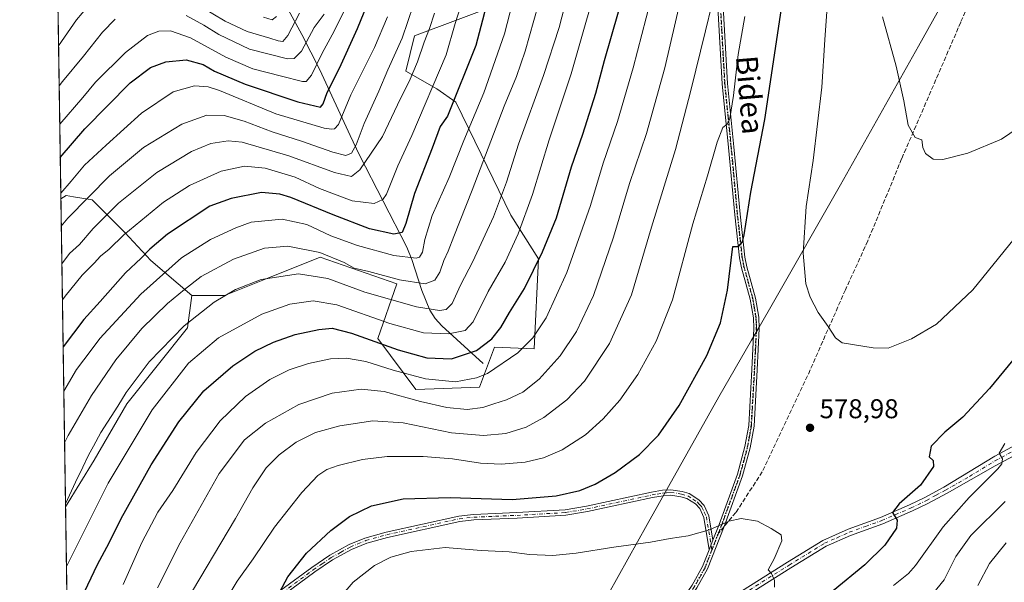
# Model space of a CAD drawing. Units: metres. Extents: x 603373 to 606798, y 4773170 to 4775536.
# Drawn here: x 603373 to 603736, y 4774342 to 4774549 of the extents above; entities that cross this region are included whole.
import ezdxf
from ezdxf.enums import TextEntityAlignment as Align

# ---------------------------------------------------------------- set-up
doc = ezdxf.new("R2010")
doc.units = ezdxf.units.M
doc.header["$MEASUREMENT"] = 0
for name, pattern in [('DGN Style 3', [2.307223458686699, 1.648016756204785, -0.6592067024819142]), ('DGN Style 4', [2.6384748266838614, 1.318413404963828, -0.6592067024819142, 0.001648016756204785, -0.6592067024819142]), ('DGN Style 5', [1.1536117293433497, 0.4944050268614355, -0.6592067024819142])]:
    doc.linetypes.add(name, pattern=pattern)
for name, color, linetype, lineweight in [('Arbolado forestal CxS', 92, 'Continuous', 0), ('Camino Cxs', 7, 'Continuous', 0), ('Camino eje', 30, 'DGN Style 4', 13), ('Cementerio Cxs', 135, 'Continuous', 0), ('Comarca CxS', 21, 'Continuous', 0), ('Comunidad Autónoma CxS', 142, 'Continuous', 0), ('Corriente natural lineal', 142, 'Continuous', 13), ('Curva de nivel maestra', 30, 'Continuous', 30), ('Curva de nivel normal', 30, 'Continuous', 0), ('Municipio', 91, 'Continuous', 13), ('Municipio CxS', 4, 'Continuous', 0), ('Pastizal CxS', 92, 'Continuous', 0), ('Pista pavimentada Cxs', 135, 'Continuous', 0), ('Pista pavimentada eje', 135, 'DGN Style 4', 0), ('Provincia CxS', 1, 'Continuous', 0), ('Punto de cota en terreno', 7, 'Continuous', 0), ('Ruta', 7, 'DGN Style 5', 30), ('Rótulo de punto de cota en terreno', 7, 'Continuous', 0), ('Senda', 7, 'DGN Style 3', 0), ('Senda no paivmentada conexión', 7, 'DGN Style 3', 0), ('Texto cartográfico', 7, 'Continuous', 0)]:
    doc.layers.add(name, color=color, linetype=linetype, lineweight=lineweight)
doc.styles.add('Style-Arial', font='txt')

# ---------------------------------------------------------------- blocks, each defined once
blk = doc.blocks.new('*U9')
at = {"layer": 'Arbolado forestal CxS', "color": 92, "linetype": 'Continuous', "lineweight": 0}
blk.add_polyline3d([(603550.6655000001, 4774555.374299999, 526.7541000000056), (603518.5438999999, 4774543.3913, 511.1172999999981), (603515.2779000001, 4774530.3203, 512.068499999994), (603526.7109000003, 4774523.784299999, 519.7838999999949), (603533.7887000004, 4774518.882099999, 524.3940000000002), (603543.1275000004, 4774499.6985, 533.0656000000017), (603553.9954000004, 4774477.257900001, 541.4581999999937), (603564.2764999997, 4774461.149499999, 548.926099999997), (603562.6429000003, 4774427.9255, 555.1089999999967), (603547.9694999997, 4774428.523700001, 550.2556000000042), (603542.5253, 4774413.8179, 555.3730999999971), (603519.0285999998, 4774412.896700001, 557.5792999999976), (603504.9596999995, 4774431.7917, 548.8233999999939), (603512.0367000002, 4774451.943299999, 535.5868999999948), (603483.7275, 4774461.7479, 535.2360999999946), (603464.4338999996, 4774454.027100001, 539.2532000000066), (603448.3387000002, 4774447.5867, 538.7857999999978), (603436.3749000002, 4774447.6525, 535.3638000000064), (603421.1722999997, 4774460.454700001, 525.1974999999948), (603411.5707, 4774470.856699999, 518.5638999999937), (603399.5689000003, 4774482.858700001, 509.5163999999932), (603392.7402999997, 4774483.996900001, 506.357600000003), (603389.9671, 4774484.459100001, 505.0601000000024), (603388.0335999997, 4774483.216200001, 504.7361999999994), (603378.2291000001, 4775128.914899999, 394.7541999999958)], dxfattribs=at)
blk = doc.blocks.new('*U24')
at = {"layer": 'Arbolado forestal CxS', "color": 92, "linetype": 'Continuous', "lineweight": 0}
blk.add_polyline3d([(603400.3682000004, 4774386.8419, 540.3352000000014), (603389.7572999997, 4774369.701500001, 539.0647000000026), (603388.0335999997, 4774483.216200001, 504.7361999999994), (603389.9671, 4774484.459100001, 505.0601000000024), (603392.7402999997, 4774483.996900001, 506.357600000003), (603399.5689000003, 4774482.858700001, 509.5163999999932), (603411.5707, 4774470.856699999, 518.5638999999937), (603421.1722999997, 4774460.454700001, 525.1974999999948), (603436.3749000002, 4774447.6525, 535.3638000000064), (603434.7742999997, 4774435.650699999, 539.4066000000021), (603412.3702999996, 4774407.645500001, 539.9633999999933)], close=True, dxfattribs=at)
blk.add_3dface([(603395.7522999998, 4774272.5241, 564.1242000000057), (603391.2781999996, 4774269.540200001, 562.7133999999933), (603391.1255999999, 4774279.5887, 562.1567000000068)], dxfattribs=at)
blk = doc.blocks.new('*U25')
at = {"layer": 'Pastizal CxS', "color": 92, "linetype": 'Continuous', "lineweight": 0}
blk.add_polyline3d([(603391.1255999999, 4774279.5887, 562.1567000000068), (603389.7572999997, 4774369.701500001, 539.0647000000026), (603400.3682000004, 4774386.8419, 540.3352000000014), (603412.3702999996, 4774407.645500001, 539.9633999999933), (603434.7742999997, 4774435.650699999, 539.4066000000021), (603436.3749000002, 4774447.6525, 535.3638000000064), (603448.3387000002, 4774447.5867, 538.7857999999978), (603464.4338999996, 4774454.027100001, 539.2532000000066), (603483.7275, 4774461.7479, 535.2360999999946), (603512.0367000002, 4774451.943299999, 535.5868999999948), (603504.9596999995, 4774431.7917, 548.8233999999939), (603519.0285999998, 4774412.896700001, 557.5792999999976), (603542.5253, 4774413.8179, 555.3730999999971), (603547.9694999997, 4774428.523700001, 550.2556000000042), (603562.6429000003, 4774427.9255, 555.1089999999967), (603564.2764999997, 4774461.149499999, 548.926099999997), (603553.9954000004, 4774477.257900001, 541.4581999999937), (603543.1275000004, 4774499.6985, 533.0656000000017), (603533.7887000004, 4774518.882099999, 524.3940000000002), (603526.7109000003, 4774523.784299999, 519.7838999999949), (603515.2779000001, 4774530.3203, 512.068499999994), (603518.5438999999, 4774543.3913, 511.1172999999981), (603550.6655000001, 4774555.374299999, 526.7541000000056)], dxfattribs=at)
blk = doc.blocks.new('5PATER')
at = {"layer": 'Cementerio Cxs', "linetype": 'Continuous', "lineweight": 0}
h = blk.add_hatch(color=51, dxfattribs=at)
edge = h.paths.add_edge_path()
edge.add_ellipse((0, 0), major_axis=(-0.1095731443231308, -0.1110710700762829), ratio=0.9994222409660322, start_angle=0, end_angle=360)

msp = doc.modelspace()

# ---------------------------------------------------------------- linework, layer by layer
at = {"layer": 'Arbolado forestal CxS', "color": 92, "linetype": 'Continuous', "lineweight": 0, "extrusion": (-0.008265450069188343, 0.5443392688327021, 0.8388244409540253), "elevation": 2594374.81430261, "flags": 128}
msp.add_lwpolyline([(-675807.6595272818, -3996532.332523716), (-675807.6595272816, -3996775.729858051)], dxfattribs=at)
at = {"layer": 'Arbolado forestal CxS', "color": 92, "linetype": 'Continuous', "lineweight": 0, "extrusion": (-0.004394293687532526, 0.2894038582990414, 0.9571970000917347), "elevation": 1379585.531872652, "flags": 128}
msp.add_lwpolyline([(-675805.6477935758, -4560560.932927418), (-675805.6477935758, -4560679.53723224)], dxfattribs=at)
at = {"layer": 'Arbolado forestal CxS', "color": 92, "linetype": 'Continuous', "lineweight": 0}
for points in [[(603436.3749000002, 4774447.6525, 535.3638000000064), (603448.3387000002, 4774447.5867, 538.7857999999978), (603464.4338999996, 4774454.027100001, 539.2532000000066), (603483.7275, 4774461.7479, 535.2360999999946), (603512.0367000002, 4774451.943299999, 535.5868999999948), (603504.9596999995, 4774431.7917, 548.8233999999939), (603519.0285999998, 4774412.896700001, 557.5792999999976), (603542.5253, 4774413.8179, 555.3730999999971), (603547.9694999997, 4774428.523700001, 550.2556000000042), (603562.6429000003, 4774427.9255, 555.1089999999967), (603564.2764999997, 4774461.149499999, 548.926099999997), (603553.9954000004, 4774477.257900001, 541.4581999999937), (603543.1275000004, 4774499.6985, 533.0656000000017), (603533.7887000004, 4774518.882099999, 524.3940000000002), (603526.7109000003, 4774523.784299999, 519.7838999999949), (603515.2779000001, 4774530.3203, 512.068499999994), (603518.5438999999, 4774543.3913, 511.1172999999981), (603550.6655000001, 4774555.374299999, 526.7541000000056)], [(603436.3749000002, 4774447.6525, 535.3638000000064), (603421.1722999997, 4774460.454700001, 525.1974999999948), (603411.5707, 4774470.856699999, 518.5638999999937), (603399.5689000003, 4774482.858700001, 509.5163999999932), (603392.7402999997, 4774483.996900001, 506.357600000003), (603389.9671, 4774484.459100001, 505.0601000000024), (603388.0335999997, 4774483.216200001, 504.7361999999994)], [(603436.3749000002, 4774447.6525, 535.3638000000064), (603421.1722999997, 4774460.454700001, 525.1974999999948), (603411.5707, 4774470.856699999, 518.5638999999937), (603399.5689000003, 4774482.858700001, 509.5163999999932), (603392.7402999997, 4774483.996900001, 506.357600000003), (603389.9671, 4774484.459100001, 505.0601000000024), (603388.0335999997, 4774483.216200001, 504.7361999999994)], [(603436.3749000002, 4774447.6525, 535.3638000000064), (603434.7742999997, 4774435.650699999, 539.4066000000021), (603412.3702999996, 4774407.645500001, 539.9633999999933), (603400.3682000004, 4774386.8419, 540.3352000000014), (603389.7572999997, 4774369.701500001, 539.0647000000026)]]:
    msp.add_polyline3d(points, dxfattribs=at)
at = {"layer": 'Camino Cxs', "color": 7, "linetype": 'Continuous', "lineweight": 0, "extrusion": (0.03603897205535977, 0.09212779474806085, 0.9950948004728254), "elevation": 462183.0097751645, "flags": 128}
msp.add_lwpolyline([(1177163.270332156, -4643224.138236523), (1177163.270332156, -4643220.221164116)], dxfattribs=at)
msp.add_lwpolyline([(1177163.270332156, -4643224.138236523), (1177163.270332156, -4643220.221164116)], dxfattribs=at)
at = {"layer": 'Camino Cxs', "color": 7, "linetype": 'Continuous', "lineweight": 0}
for points in [[(603631.0500999996, 4774578.120100001, 569.1821000000054), (603634.0000999998, 4774525.800100001, 569.2453999999998), (603636.3601000002, 4774502.360099999, 571.7918000000063), (603638.6601, 4774477.5701, 574.8527000000031), (603640.4200999998, 4774461.770099999, 575.9716999999946), (603641.1001000004, 4774458.220100001, 576.2084000000032), (603644.3201000001, 4774446.670100001, 577.0457000000024), (603645.5500999996, 4774439.5701, 577.3671000000032), (603645.7001, 4774435.4801, 577.4811000000045), (603644.9700999996, 4774420.2301, 577.9550000000017), (603643.7701000003, 4774399.440099999, 578.497000000003), (603642.3701, 4774391.450099999, 578.5602000000072), (603639.5500999996, 4774381.1601, 578.8923000000068), (603632.7021000005, 4774362.396299999, 580.1364999999934), (603626.5900999998, 4774346.8101, 581.7409999999945), (603622.6700999998, 4774339.8101, 582.8122000000003), (603610.4101, 4774321.520099999, 585.2906999999977)], [(603620.9700999996, 4774340.860099999, 582.8484000000026), (603624.7801000001, 4774347.6601, 581.7810000000027), (603627.1900000004, 4774353.8201, 581.0678000000044), (603628.6101000002, 4774357.450099999, 580.6803000000073), (603630.8400999998, 4774363.140100001, 580.0038999999961), (603637.6501000002, 4774381.7601, 578.7642999999953), (603640.4101, 4774391.880100001, 578.527700000006), (603641.7801000001, 4774399.670100001, 578.372199999998), (603642.9801000003, 4774420.340100001, 577.6883999999991), (603643.7001, 4774435.4901, 577.3056999999973), (603643.5500999996, 4774439.360099999, 577.1358000000037), (603642.3701, 4774446.2301, 576.6543999999994), (603639.1501000002, 4774457.7601, 575.9661999999954), (603638.4401000004, 4774461.460100001, 575.6242000000057), (603636.6700999998, 4774477.370100001, 573.9372000000003), (603634.3701, 4774502.170100001, 571.3972999999969), (603632.0100999996, 4774525.640100001, 568.553700000004), (603629.0601000005, 4774577.950099999, 565.886799999993)], [(603631.0500999996, 4774578.120100001, 569.1821000000054), (603634.0000999998, 4774525.800100001, 569.2453999999998), (603636.3601000002, 4774502.360099999, 571.7918000000063), (603638.6601, 4774477.5701, 574.8527000000031), (603640.4200999998, 4774461.770099999, 575.9716999999946), (603641.1001000004, 4774458.220100001, 576.2084000000032), (603644.3201000001, 4774446.670100001, 577.0457000000024), (603645.5500999996, 4774439.5701, 577.3671000000032), (603645.7001, 4774435.4801, 577.4811000000045), (603644.9700999996, 4774420.2301, 577.9550000000017), (603643.7701000003, 4774399.440099999, 578.497000000003), (603642.3701, 4774391.450099999, 578.5602000000072), (603639.5500999996, 4774381.1601, 578.8923000000068), (603632.7021000005, 4774362.396299999, 580.1364999999934), (603626.5900999998, 4774346.8101, 581.7409999999945), (603622.6700999998, 4774339.8101, 582.8122000000003)], [(603628.6101000002, 4774357.450099999, 580.6803000000073), (603630.8400999998, 4774363.140100001, 580.0038999999961), (603637.6501000002, 4774381.7601, 578.7642999999953), (603640.4101, 4774391.880100001, 578.527700000006), (603641.7801000001, 4774399.670100001, 578.372199999998), (603642.9801000003, 4774420.340100001, 577.6883999999991), (603643.7001, 4774435.4901, 577.3056999999973), (603643.5500999996, 4774439.360099999, 577.1358000000037), (603642.3701, 4774446.2301, 576.6543999999994), (603639.1501000002, 4774457.7601, 575.9661999999954), (603638.4401000004, 4774461.460100001, 575.6242000000057), (603636.6700999998, 4774477.370100001, 573.9372000000003), (603634.3701, 4774502.170100001, 571.3972999999969), (603632.0100999996, 4774525.640100001, 568.553700000004), (603629.0601000005, 4774577.950099999, 565.886799999993)], [(603469.2401000002, 4774338.9101, 575.2418999999937), (603480.5900999998, 4774347.3201, 577.1140000000014), (603487.2401000002, 4774351.8201, 578.0498999999982), (603494.3501000004, 4774355.780099999, 581.4630000000034), (603500.2301000003, 4774358.190099999, 583.1888999999937), (603508.0100999996, 4774360.380100001, 578.2896999999939), (603534.8901000004, 4774366.280099999, 577.4557000000059), (603540.2701000003, 4774366.860099999, 577.1735000000045), (603556.2600999996, 4774367.550100001, 576.476800000004), (603574.1201, 4774368.5701, 576.6042000000016), (603581.9301000005, 4774369.9001, 576.5457000000024), (603605.9401000004, 4774375.040100001, 577.0443999999989), (603609.9401000004, 4774375.780099999, 577.1738999999943), (603613.0800999999, 4774375.9801, 577.3215000000055), (603617.2401000002, 4774375.4001, 577.5883999999933), (603619.7701000003, 4774374.630100001, 577.8598000000056), (603623.4001000002, 4774372.290100001, 578.4784000000072), (603625.3800999997, 4774370.1601, 578.9505000000064), (603627.1300999997, 4774366.350099999, 579.4496000000072), (603628.6101000002, 4774357.450099999, 580.6803000000073), (603627.1900000004, 4774353.8201, 581.0678000000044), (603625.2100999998, 4774365.7601, 579.4974999999977), (603623.7001, 4774369.030099999, 578.9566999999952), (603622.1001000004, 4774370.7401, 578.5651000000071), (603618.9200999998, 4774372.800100001, 577.9331999999995), (603616.8101000005, 4774373.440099999, 577.7192000000068), (603613.0000999998, 4774373.970100001, 577.5341999999946), (603610.1801000005, 4774373.800100001, 577.3920999999973), (603606.3300999999, 4774373.0801, 577.2370999999986), (603582.3101000005, 4774367.940099999, 576.8941000000051), (603574.3400999998, 4774366.5801, 577.1285000000062), (603556.3601000002, 4774365.550100001, 576.9369000000006), (603540.4200999998, 4774364.870100001, 577.679999999993), (603535.2100999998, 4774364.300100001, 577.8521999999939), (603508.4901000002, 4774358.440099999, 578.4627000000038), (603500.8800999997, 4774356.300100001, 583.6171999999933), (603495.2100999998, 4774353.970100001, 582.3408999999956), (603488.2901, 4774350.110099999, 578.1082000000024), (603481.7401000002, 4774345.690099999, 577.3763999999937), (603470.4600999998, 4774337.3301, 575.8050999999978)], [(603469.2401000002, 4774338.9101, 575.2418999999937), (603480.5900999998, 4774347.3201, 577.1140000000014), (603487.2401000002, 4774351.8201, 578.0498999999982), (603494.3501000004, 4774355.780099999, 581.4630000000034), (603500.2301000003, 4774358.190099999, 583.1888999999937), (603508.0100999996, 4774360.380100001, 578.2896999999939), (603534.8901000004, 4774366.280099999, 577.4557000000059), (603540.2701000003, 4774366.860099999, 577.1735000000045), (603556.2600999996, 4774367.550100001, 576.476800000004), (603574.1201, 4774368.5701, 576.6042000000016), (603581.9301000005, 4774369.9001, 576.5457000000024), (603605.9401000004, 4774375.040100001, 577.0443999999989), (603609.9401000004, 4774375.780099999, 577.1738999999943), (603613.0800999999, 4774375.9801, 577.3215000000055), (603617.2401000002, 4774375.4001, 577.5883999999933), (603619.7701000003, 4774374.630100001, 577.8598000000056), (603623.4001000002, 4774372.290100001, 578.4784000000072), (603625.3800999997, 4774370.1601, 578.9505000000064), (603627.1300999997, 4774366.350099999, 579.4496000000072), (603628.6101000002, 4774357.450099999, 580.6803000000073)], [(603627.1901000004, 4774353.8201, 581.0678000000044), (603625.2100999998, 4774365.7601, 579.4974999999977), (603623.7001, 4774369.030099999, 578.9566999999952), (603622.1001000004, 4774370.7401, 578.5651000000071), (603618.9200999998, 4774372.800100001, 577.9331999999995), (603616.8101000005, 4774373.440099999, 577.7192000000068), (603613.0000999998, 4774373.970100001, 577.5341999999946), (603610.1801000005, 4774373.800100001, 577.3920999999973), (603606.3300999999, 4774373.0801, 577.2370999999986), (603582.3101000005, 4774367.940099999, 576.8941000000051), (603574.3400999998, 4774366.5801, 577.1285000000062), (603556.3601000002, 4774365.550100001, 576.9369000000006), (603540.4200999998, 4774364.870100001, 577.679999999993), (603535.2100999998, 4774364.300100001, 577.8521999999939), (603508.4901000002, 4774358.440099999, 578.4627000000038), (603500.8800999997, 4774356.300100001, 583.6171999999933), (603495.2100999998, 4774353.970100001, 582.3408999999956), (603488.2901, 4774350.110099999, 578.1082000000024), (603481.7401000002, 4774345.690099999, 577.3763999999937), (603470.4600999998, 4774337.3301, 575.8050999999978)], [(603605.7503000004, 4774318.659800001, 585.9706000000006), (603620.9700999996, 4774340.860099999, 582.8484000000026), (603624.7801000001, 4774347.6601, 581.7810000000027), (603627.1901000004, 4774353.8201, 581.0678000000044)]]:
    msp.add_polyline3d(points, dxfattribs=at)
at = {"layer": 'Camino eje', "color": 30, "linetype": 'DGN Style 4', "lineweight": 13, "extrusion": (0.03717274830678229, 0.0949212007651783, 0.9947905068046325), "elevation": 476203.9236265591, "flags": 128}
msp.add_lwpolyline([(1178911.592608462, -4641359.496853679), (1178911.592608462, -4641366.224313255)], dxfattribs=at)
at = {"layer": 'Camino eje', "color": 30, "linetype": 'DGN Style 4', "lineweight": 13}
for points in [[(603630.6601, 4774359.940099999, 580.3579999999929), (603631.7751000002, 4774362.7851, 580.0706000000064), (603638.6001000004, 4774381.460100001, 578.8271999999997), (603639.9801000003, 4774386.520099999, 578.6898999999976), (603641.3901000004, 4774391.665100001, 578.5439999999944), (603642.0751, 4774395.5601, 578.4594999999972), (603642.7751000002, 4774399.5551, 578.4072000000015), (603643.3750999998, 4774409.950099999, 578.2097000000067), (603643.9751000004, 4774420.2851, 577.8218999999954), (603644.3350999998, 4774427.860099999, 577.6230000000069), (603644.7001, 4774435.485099999, 577.3934000000008), (603644.6250999998, 4774437.420100001, 577.3003999999928), (603644.5500999996, 4774439.465100001, 577.2505999999995), (603643.9351000005, 4774443.015100001, 577.0861000000004), (603643.3450999996, 4774446.450099999, 576.8392000000022), (603641.7351000002, 4774452.225099999, 576.3249000000069), (603640.1250999998, 4774457.9901, 576.0843000000023), (603639.4301000005, 4774461.6151, 575.7958999999975), (603637.6651, 4774477.470100001, 574.1517000000022), (603635.3651000002, 4774502.265100001, 571.5933999999979), (603633.0050999997, 4774525.720100001, 568.8430999999982), (603630.0551000005, 4774578.0351, 567.5325000000012)], [(603469.8501000004, 4774338.120100001, 575.5316000000021), (603481.1651, 4774346.505100001, 577.2410999999993), (603484.4401000004, 4774348.715100001, 577.7727000000014), (603487.7651000004, 4774350.965100001, 578.0434999999999), (603491.2251000004, 4774352.895099999, 579.0574000000051), (603494.7801000001, 4774354.8751, 581.8803000000044), (603497.6151000002, 4774356.040100001, 584.4983000000066), (603500.5551000005, 4774357.245100001, 583.7651000000042), (603508.2500999998, 4774359.4101, 578.3742000000057), (603521.6101000002, 4774362.340100001, 578.324299999993), (603535.0500999996, 4774365.290100001, 577.6526000000014), (603537.7401000002, 4774365.5801, 577.5366000000067), (603540.3450999996, 4774365.8651, 577.4259000000021), (603548.3400999998, 4774366.210100001, 576.9940999999963), (603556.3101000005, 4774366.550100001, 576.709400000007), (603574.2301000003, 4774367.575099999, 576.8830000000017), (603582.1201, 4774368.920100001, 576.7228000000032), (603606.1350999996, 4774374.0601, 577.1399999999994), (603608.0601000005, 4774374.420100001, 577.2026000000042), (603610.0601000005, 4774374.790100001, 577.282600000006), (603611.4700999996, 4774374.8751, 577.354800000001), (603613.0401, 4774374.975099999, 577.4275000000052), (603617.0251000002, 4774374.420100001, 577.6521000000066), (603619.3450999996, 4774373.715100001, 577.8991999999998), (603621.1601, 4774372.545100001, 578.1863000000012), (603622.7500999998, 4774371.515100001, 578.5139000000054), (603623.5500999996, 4774370.6601, 578.7222000000038), (603624.5401, 4774369.595100001, 578.9444999999978), (603625.4151, 4774367.690099999, 579.2054999999964), (603626.1700999998, 4774366.0551, 579.4707000000053), (603628.2197000004, 4774353.708500001, 581.0437999999995)], [(603628.2197000004, 4774353.708500001, 581.0437999999995), (603625.6851000005, 4774347.235099999, 581.7599999999948), (603621.8201000001, 4774340.335100001, 582.8301000000065), (603620.2874999996, 4774338.048699999, 583.2213000000047), (603616.4824999999, 4774332.4989, 584.0344000000041), (603611.8850999996, 4774325.640100001, 584.9793999999965), (603606.3509000001, 4774317.5679, 585.8895000000048)]]:
    msp.add_polyline3d(points, dxfattribs=at)
at = {"layer": 'Comarca CxS', "color": 21, "linetype": 'Continuous', "lineweight": 0, "flags": 128}
msp.add_lwpolyline([(603476.3586312324, 4773171.313489708), (603407.9700007944, 4773170.259982232), (603402.4150822642, 4773536.092400757), (603394.3828544645, 4774065.073934145), (603372.8400007939, 4775483.829982211), (603383.4667513362, 4775483.993740803), (605861.1872700165, 4775522.17549916), (606712.4018168221, 4775535.292744583), (606762.1900008209, 4775536.05998221), (606773.4541807432, 4774818.140733131), (606792.8629999993, 4773581.1278), (606793.2211000003, 4773558.301999999), (606798.4900008203, 4773222.489982233), (606046.3709926246, 4773210.903802002), (604703.661203723, 4773190.219752654), (604656.6908999992, 4773189.4963)], close=True, dxfattribs=at)
at = {"layer": 'Comunidad Autónoma CxS', "color": 142, "linetype": 'Continuous', "lineweight": 0, "flags": 128}
msp.add_lwpolyline([(603476.3586312324, 4773171.313489708), (603407.9700007944, 4773170.259982232), (603402.4150822642, 4773536.092400757), (603394.3828544645, 4774065.073934145), (603372.8400007939, 4775483.829982211), (603383.4667513362, 4775483.993740803), (605861.1872700165, 4775522.17549916), (606712.4018168221, 4775535.292744583), (606762.1900008209, 4775536.05998221), (606773.4541807432, 4774818.140733131), (606792.8629999993, 4773581.1278), (606793.2211000003, 4773558.301999999), (606798.4900008203, 4773222.489982233), (606046.3709926246, 4773210.903802002), (604703.661203723, 4773190.219752654), (604656.6908999992, 4773189.4963)], close=True, dxfattribs=at)
at = {"layer": 'Corriente natural lineal', "color": 142, "linetype": 'Continuous', "lineweight": 13}
msp.add_polyline3d([(603543.8400999998, 4774422.590100001, 551.8485999999976), (603528.5301000001, 4774436.390100001, 542.4297999999981), (603526.1201, 4774439.0701, 541.0053999999947), (603524.1601, 4774442.220100001, 539.3032999999997), (603521.1700999998, 4774449.450099999, 535.7621000000072), (603517.5301000001, 4774460.850099999, 529.4597000000067), (603515.6401000004, 4774465.4101, 526.9830999999976), (603498.2500999998, 4774499.350099999, 510.4106000000029), (603494.7500999998, 4774506.590100001, 506.8389000000025), (603483.5500999996, 4774530.8101, 494.8003000000026), (603476.9301000005, 4774543.8101, 486.1235000000015), (603471.9401000004, 4774553.0601, 479.6382000000012)], dxfattribs=at)
at = {"layer": 'Curva de nivel maestra', "color": 30, "linetype": 'Continuous', "lineweight": 30, "flags": 128}
for points, elevation in [([(603546.8200000003, 4774561.380100001), (603541.1699999999, 4774539.7601), (603530.6299999999, 4774513.720100001), (603527.9900000002, 4774509.950099999), (603524.9699999997, 4774501.890100001), (603518.4600000001, 4774485.220100001), (603515.3099999996, 4774474.190099999), (603513.9600000001, 4774470.860099999), (603510.8200000003, 4774470.1601), (603501.9000000004, 4774472.220100001), (603488.4400000004, 4774477.290100001), (603472.8300000001, 4774483.7401), (603468.8399999999, 4774484.960100001), (603462.0199999996, 4774485.540100001), (603450.9100000003, 4774483.380100001), (603442.9600000001, 4774480.5701), (603427.3700000001, 4774470.220100001), (603420.8399999999, 4774464.720100001), (603417.6200000001, 4774461.3101), (603411.8399999999, 4774456.020099999), (603402.5, 4774445.4001), (603396.4699999997, 4774438.800100001), (603388.8617000004, 4774428.684599999)], 525), ([(603467.6900000004, 4774336.280099999), (603471.7699999996, 4774343.940099999), (603478.6699999999, 4774352.640100001), (603487.5999999996, 4774360.950099999), (603494.5099999999, 4774366.110099999), (603502.6799999997, 4774370.050100001), (603514.2800000003, 4774372.600099999), (603531.6799999997, 4774373.170100001), (603554.4800000006, 4774372.440099999), (603570.79, 4774373.7401), (603579.5199999996, 4774375.6801), (603585.2000000002, 4774378.0601), (603592.5800000001, 4774382.3101), (603601.5199999996, 4774389.030099999), (603608.4699999997, 4774396.140100001), (603616.1200000001, 4774407.050100001), (603626.4000000004, 4774425.440099999), (603631.3499999996, 4774437.5801), (603634, 4774449.610099999), (603635.9699999997, 4774465.7301), (603638.0499999998, 4774465.710100001), (603639.4600000001, 4774467.440099999), (603640.1299999999, 4774470.0001), (603642.5899999999, 4774485.6601), (603647.6900000004, 4774512.5001), (603654.9500000002, 4774560.870100001)], 575), ([(603387.8026000002, 4774498.430299999), (603396.9199999999, 4774509.0801), (603413.6299999999, 4774526.0001), (603421.0800000001, 4774531.610099999), (603426.7999999998, 4774533.780099999), (603434.3099999996, 4774534.5101), (603440.5, 4774532.7601), (603444.7699999996, 4774530.3301), (603455.9800000006, 4774525.540100001), (603475.4100000003, 4774519.0001), (603483.8099999996, 4774517.0001), (603484.8600000005, 4774518.2401), (603486.29, 4774522.390100001), (603490.7999999998, 4774531.450099999), (603497.4800000006, 4774546.040100001), (603501.04, 4774554.7401)], 500), ([(603395.6299999999, 4774335.960100001), (603401.5499999998, 4774348.380100001), (603405.8200000003, 4774356.4101), (603410.29, 4774365.4101), (603421.3200000003, 4774385.220100001), (603431.4900000002, 4774401.0701), (603440.8300000001, 4774412.4001), (603451.4400000004, 4774421.6801), (603459.6200000001, 4774427.120100001), (603466.4400000004, 4774430.390100001), (603474.4800000006, 4774433.210100001), (603483.1500000004, 4774435.130100001), (603488.1500000004, 4774435.520099999), (603495.2699999996, 4774433.7401), (603512.4199999999, 4774427.5701), (603523.0300000003, 4774424.620100001), (603532.1500000004, 4774424.3101), (603541.3200000003, 4774427.3201), (603547.0599999996, 4774431.640100001), (603550.4000000004, 4774435.800100001), (603553.5, 4774441.3301), (603559.0300000003, 4774450.210100001), (603565.75, 4774463.6801), (603570.8300000001, 4774476.280099999), (603576.4699999997, 4774495.0601), (603580.6100000005, 4774507.0801), (603585.4299999997, 4774522.210100001), (603588.6100000005, 4774534.280099999), (603593.7300000006, 4774552.1801)], 550), ([(603742.6299999999, 4774427.920100001), (603730.5700000003, 4774413.300100001), (603720.79, 4774402.800100001), (603714.1200000001, 4774397.280099999), (603709.0899999999, 4774392.0101), (603708.3200000003, 4774388.130100001), (603709.8700000001, 4774386.8101), (603709.9100000003, 4774384.600099999), (603705.1900000004, 4774377.7401), (603697.2699999996, 4774370.7401), (603694.8600000005, 4774367.550100001), (603696.5199999996, 4774364.8101), (603696.2999999998, 4774361.860099999), (603691.9600000001, 4774355.590100001), (603684.6500000004, 4774348.350099999), (603672.9100000003, 4774338.670100001)], 575)]:
    msp.add_lwpolyline(points, dxfattribs=dict(at, elevation=elevation))
at = {"layer": 'Curva de nivel normal', "color": 30, "linetype": 'Continuous', "lineweight": 0, "flags": 128}
for points, elevation in [([(603691.1900000004, 4774550.289999999), (603696.2400000002, 4774532.180000001), (603699.0800000001, 4774519.33), (603700.6100000005, 4774510.449999999), (603703.2599999999, 4774505.869999999), (603705.6200000001, 4774505.029999999), (603706.0899999999, 4774502.16), (603707.0499999998, 4774499.980000001), (603709.8600000005, 4774497.930000001), (603713.4000000004, 4774497.76), (603722.5899999999, 4774500.08), (603735.0700000003, 4774505.199999999), (603744.6699999999, 4774511.779999999), (603755.3099999996, 4774525), (603766.5800000001, 4774545.050000001), (603786.2400000002, 4774579.74)], 585), ([(603559.4900000002, 4774574.140000001), (603551.7400000002, 4774544.02), (603544.0300000003, 4774522.350000001), (603536.6399999997, 4774504.800000001), (603531.3099999996, 4774491.060000001), (603525.0300000003, 4774477.060000001), (603522.2999999998, 4774468.310000001), (603521.4500000002, 4774463.560000001), (603520.3099999996, 4774461.76), (603519.0599999996, 4774461.34), (603510.8099999996, 4774462.34), (603497.4199999999, 4774466.09), (603487.6299999999, 4774469.65), (603478.8200000003, 4774473.74), (603469.7199999997, 4774475.77), (603458.2800000003, 4774474.65), (603452.5899999999, 4774472.600000001), (603443.2100000001, 4774468.27), (603432.5899999999, 4774461.439999999), (603417.4900000002, 4774448.140000001), (603402.4199999999, 4774431.76), (603399.2199999997, 4774427.42), (603393.75, 4774420.380000001), (603389.1096000001, 4774412.355900001)], 530), ([(603588.1699999999, 4774571.140000001), (603576.2800000003, 4774529.390000001), (603568.2300000006, 4774505.01), (603561.9900000002, 4774484.84), (603556.7400000002, 4774470.380000001), (603551.9500000002, 4774459.9), (603545.6299999999, 4774449.109999999), (603540.1100000005, 4774437.92), (603537.2400000002, 4774434.74), (603531.0899999999, 4774433.529999999), (603521.8099999996, 4774433.789999999), (603509.4199999999, 4774437.26), (603489.8399999999, 4774444.189999999), (603481.1600000003, 4774445.689999999), (603472.4800000006, 4774444.460000001), (603462.1500000004, 4774440.779999999), (603446.1600000003, 4774431.939999999), (603435.1600000003, 4774422.619999999), (603421.6900000004, 4774405.460000001), (603405.4199999999, 4774378.460000001), (603390.5700000003, 4774348.66), (603390.0904000001, 4774347.764000001)], 545), ([(603388.1864999998, 4774473.147700001), (603390.54, 4774476.060000001), (603405.9800000006, 4774491.730000001), (603418.5, 4774502.140000001), (603432.6799999997, 4774510.82), (603441.8300000001, 4774514.07), (603448.2800000003, 4774513.939999999), (603455.6500000004, 4774511.930000001), (603465.9400000004, 4774507.939999999), (603476.8200000003, 4774504.52), (603488.3499999996, 4774500.42), (603493.1299999999, 4774499.17), (603495.2100000001, 4774500.029999999), (603496.9199999999, 4774503.15), (603499.8799999999, 4774510.960000001), (603505.3099999996, 4774522.970000001), (603508.6699999999, 4774530.77), (603513.9699999997, 4774542.449999999), (603522.2800000003, 4774567.220000001)], 510), ([(603388.5983999996, 4774446.0262), (603389.5599999996, 4774447.4), (603395.8700000001, 4774455.060000001), (603400.2800000003, 4774459.470000001), (603402.5999999996, 4774462.17), (603405.8600000005, 4774464.74), (603411.3099999996, 4774469.939999999), (603425.8600000005, 4774481.980000001), (603435.4900000002, 4774488.220000001), (603447.1600000003, 4774493.41), (603455.8300000001, 4774495.34), (603463.4000000004, 4774494.600000001), (603474.4500000002, 4774491.210000001), (603483.4900000002, 4774487.039999999), (603495.54, 4774482.560000001), (603503.5800000001, 4774481.550000001), (603506.7999999998, 4774483.029999999), (603508.1600000003, 4774484.939999999), (603512.4000000004, 4774495.369999999), (603517.5, 4774506.65), (603530.2000000002, 4774536.350000001), (603533.5, 4774547.890000001), (603539.5499999998, 4774566.84)], 520), ([(603423.6500000004, 4774339.859999999), (603432.0199999996, 4774356.480000001), (603446.4299999997, 4774381.930000001), (603455.8099999996, 4774394.34), (603463.4900000002, 4774400.57), (603475.8200000003, 4774407.470000001), (603488.0999999996, 4774411.619999999), (603498.8200000003, 4774413.130000001), (603507.2699999996, 4774412.220000001), (603520.75, 4774408.470000001), (603530.3899999997, 4774406.279999999), (603537.8700000001, 4774405.609999999), (603543.7100000001, 4774406.34), (603547.7400000002, 4774407.66), (603552.4600000001, 4774409.09), (603558.4199999999, 4774411.91), (603564.4600000001, 4774416.74), (603572.1799999997, 4774425.4), (603578.2199999997, 4774434.369999999), (603584.5, 4774447.65), (603591.8499999996, 4774469.08), (603597.7599999999, 4774488.859999999), (603604.0499999998, 4774507.350000001), (603610.8499999996, 4774531.57), (603618.7100000001, 4774565.619999999)], 560), ([(603389.3991, 4774393.289100001), (603390.7699999996, 4774396), (603399.3600000005, 4774410.779999999), (603408.3600000005, 4774423.9), (603417.9600000001, 4774435.430000001), (603427.4000000004, 4774444.699999999), (603433.6299999999, 4774449.76), (603439.7699999996, 4774454.560000001), (603451.7599999999, 4774461.039999999), (603463.1200000001, 4774465.029999999), (603471.8200000003, 4774465.74), (603483.5099999999, 4774463.430000001), (603492.5199999996, 4774459.77), (603496.29, 4774457.74), (603501.6799999997, 4774456.42), (603512.9800000006, 4774453.430000001), (603522.4199999999, 4774451.9), (603526.04, 4774453.26), (603527.8399999999, 4774456.16), (603529.3499999996, 4774460.5), (603530.9100000003, 4774463.92), (603532.9600000001, 4774469.4), (603539.79, 4774486.4), (603551.5199999996, 4774517.390000001), (603556.0700000003, 4774528.390000001), (603559.3399999999, 4774537.720000001), (603565.7699999996, 4774560.380000001)], 535), ([(603575.79, 4774561.720000001), (603571.8600000005, 4774546.390000001), (603566.1100000005, 4774528.720000001), (603556.8600000005, 4774503.4), (603552.3799999999, 4774489.449999999), (603547.5800000001, 4774476.600000001), (603540, 4774460.119999999), (603535.5, 4774451.359999999), (603532.3700000001, 4774444.680000001), (603530.1900000004, 4774442.4), (603527.6600000003, 4774442.08), (603519.1900000004, 4774443.380000001), (603500.1500000004, 4774448.859999999), (603486.5800000001, 4774453.82), (603475.6600000003, 4774455.58), (603461.9800000006, 4774453.529999999), (603452.4400000004, 4774449.850000001), (603444.54, 4774445.09), (603433.4600000001, 4774436.4), (603420.6600000003, 4774423.130000001), (603412.1600000003, 4774411.850000001), (603409.0800000001, 4774406.800000001), (603402.8300000001, 4774397.15), (603400.1100000005, 4774392), (603398.1799999997, 4774388.779999999), (603396.1900000004, 4774384.279999999), (603393.4000000004, 4774378.800000001), (603389.7396999998, 4774370.846799999)], 540.0000000000001), ([(603410.9699999997, 4774341.08), (603417.8600000005, 4774356.560000001), (603423.8499999996, 4774367.67), (603429.29, 4774375.730000001), (603437.9400000004, 4774389.77), (603446.8099999996, 4774401.439999999), (603456.1500000004, 4774410.42), (603465.1200000001, 4774416.66), (603472.2199999997, 4774420.17), (603479.4400000004, 4774422.58), (603487.4500000002, 4774424.220000001), (603493.4000000004, 4774424.449999999), (603500.5999999996, 4774423.24), (603510.5999999996, 4774420.050000001), (603522.54, 4774416.850000001), (603533.6799999997, 4774415.75), (603541.3700000001, 4774417.220000001), (603545.4199999999, 4774418.9), (603556.6600000003, 4774426.470000001), (603562.2000000002, 4774432), (603567.0199999996, 4774439.4), (603574.6799999997, 4774456.060000001), (603583.3799999999, 4774480.730000001), (603588.04, 4774496.4), (603593.3399999999, 4774511.76), (603599.2100000001, 4774531.560000001), (603607.0999999996, 4774562.34)], 555), ([(603387.176, 4774539.697799999), (603393.7599999999, 4774549.26), (603400.0999999996, 4774556.680000001)], 485), ([(603387.6155000003, 4774510.757300001), (603396.1600000003, 4774520.630000001), (603400.7599999999, 4774526.24), (603411.8200000003, 4774537.16), (603420, 4774543.49), (603424.1799999997, 4774545.119999999), (603428.5099999999, 4774545.189999999), (603435.9100000003, 4774542.560000001), (603448.8499999996, 4774535.480000001), (603458.8200000003, 4774531.16), (603469.4800000006, 4774528.49), (603477.1399999997, 4774526.460000001), (603478.5300000003, 4774526.539999999), (603480.54, 4774528.82), (603484.4199999999, 4774537), (603488.8200000003, 4774545.050000001), (603494.7300000006, 4774557.050000001)], 495), ([(603433.9199999999, 4774334.230000001), (603452.4199999999, 4774365.42), (603458.8499999996, 4774376.640000001), (603463.8200000003, 4774384.029999999), (603468.5700000003, 4774388.9), (603474.7800000003, 4774393.5), (603481.9400000004, 4774397.109999999), (603490.9199999999, 4774399.51), (603503.1600000003, 4774401.42), (603514.3200000003, 4774400.640000001), (603532.1200000001, 4774396.949999999), (603543.9000000004, 4774396), (603552.1600000003, 4774396.75), (603559.6900000004, 4774399.01), (603566.25, 4774402.609999999), (603574.7199999997, 4774409.16), (603581.1900000004, 4774416.07), (603590.4100000003, 4774429.930000001), (603598.5599999996, 4774447.84), (603605.9600000001, 4774472.84), (603614.8300000001, 4774501.4), (603620.4000000004, 4774523.180000001), (603625.8899999997, 4774545.210000001), (603628.1399999997, 4774554.720000001)], 565), ([(603439.5499999998, 4774554.15), (603448.6600000003, 4774548.810000001), (603456.7000000002, 4774544.91), (603465.1600000003, 4774542.5), (603468.2400000002, 4774541.470000001), (603469.9800000006, 4774541.279999999), (603471.8200000003, 4774543.449999999), (603476.0700000003, 4774551.689999999)], 485), ([(603670.9199999999, 4774555.77), (603669.8300000001, 4774541.9), (603668.8200000003, 4774524.390000001), (603665.5899999999, 4774497.4), (603663.0099999999, 4774480.4), (603661.8600000005, 4774463.199999999), (603662.8700000001, 4774451.939999999), (603664.4199999999, 4774447.02), (603667.4600000001, 4774441.4), (603671.0499999998, 4774436.199999999), (603673.79, 4774431.939999999), (603676.2999999998, 4774430.199999999), (603687.7300000006, 4774428.27), (603693.2400000002, 4774428.25), (603701.8499999996, 4774431.67), (603711.0800000001, 4774437.060000001), (603724.5199999996, 4774449.730000001), (603739.7199999997, 4774468.460000001), (603747.1200000001, 4774477.800000001), (603758.2199999997, 4774493.119999999), (603776.1399999997, 4774517.600000001), (603785.0300000003, 4774532.82), (603788.7000000002, 4774542.390000001), (603793.4199999999, 4774552.689999999)], 580), ([(603408.1100000005, 4774549.460000001), (603403.3700000001, 4774544.730000001), (603396.3799999999, 4774535.84), (603388.5899999999, 4774526.51), (603387.4008, 4774524.8928)], 490), ([(603388.0011999998, 4774485.3521), (603391.8700000001, 4774489.76), (603396.7199999997, 4774495.65), (603404.7199999997, 4774503.060000001), (603417.7199999997, 4774514.83), (603429.4000000004, 4774522.720000001), (603437.3499999996, 4774524.930000001), (603442.4199999999, 4774524.5), (603446.5800000001, 4774523.130000001), (603467.3600000005, 4774514.640000001), (603485.1500000004, 4774509.300000001), (603487.9400000004, 4774508.890000001), (603489.04, 4774509.060000001), (603490.4000000004, 4774510.67), (603495.0099999999, 4774521.600000001), (603503.6799999997, 4774539.050000001), (603508.4800000006, 4774550.390000001)], 505), ([(603388.3978000004, 4774459.2323), (603391.25, 4774463.060000001), (603394.9199999999, 4774466.4), (603400, 4774472.300000001), (603409.2800000003, 4774481.67), (603423.4500000002, 4774492.960000001), (603436.1699999999, 4774500.730000001), (603443.3799999999, 4774503.600000001), (603449.7599999999, 4774504.65), (603454.9199999999, 4774504.140000001), (603472.1399999997, 4774499.100000001), (603489.0300000003, 4774493.01), (603495.2800000003, 4774491.42), (603498.3600000005, 4774493.99), (603506.7300000006, 4774506.199999999), (603513.3899999997, 4774520.26), (603516.5700000003, 4774526.52), (603519.6600000003, 4774533.720000001), (603522.0999999996, 4774541.039999999), (603524.0199999996, 4774545.99), (603525.9100000003, 4774551.699999999)], 515), ([(603485.2000000002, 4774551.390000001), (603481.4199999999, 4774546.460000001), (603476.7599999999, 4774537.689999999), (603474.1399999997, 4774534.939999999), (603471.6399999997, 4774534.869999999), (603457.5999999996, 4774538.470000001), (603446.2699999996, 4774543.83), (603440.7699999996, 4774547.33), (603434.2400000002, 4774550.800000001)], 490), ([(603446.7699999996, 4774331.810000001), (603453.0599999996, 4774342.24), (603458.9600000001, 4774350.58), (603466.8200000003, 4774362.220000001), (603476.9699999997, 4774374.980000001), (603482.8399999999, 4774381.210000001), (603486.1299999999, 4774383.51), (603490.3300000001, 4774384.91), (603499.2599999999, 4774387.180000001), (603508.3799999999, 4774388.300000001), (603521.75, 4774388.300000001), (603532.5499999998, 4774387.33), (603542.8399999999, 4774385.730000001), (603550.4100000003, 4774385.390000001), (603559.3600000005, 4774386.130000001), (603566.0999999996, 4774387.74), (603573.0300000003, 4774390.74), (603581.54, 4774396.289999999), (603588.1399999997, 4774402.16), (603594.2400000002, 4774409.060000001), (603600.8600000005, 4774418.49), (603607.7000000002, 4774430.779999999), (603613.6200000001, 4774445.99), (603621.2100000001, 4774474.060000001), (603626.54, 4774491.730000001), (603630.1200000001, 4774504.130000001), (603632.1900000004, 4774509.5), (603633.8899999997, 4774510.76), (603634.8399999999, 4774512.880000001), (603636.2199999997, 4774521.310000001), (603637.9000000004, 4774536.430000001), (603640.3499999996, 4774550.430000001)], 570), ([(603467.5300000003, 4774550.52), (603466, 4774549.27), (603462.8200000003, 4774550.199999999)], 480), ([(603736.2400000002, 4774393.02), (603734.2300000006, 4774389.439999999), (603735.4000000004, 4774387.33), (603735.2300000006, 4774385.59), (603733.7000000002, 4774383.689999999), (603723.1200000001, 4774373.180000001), (603713.4699999997, 4774362.26), (603703.3600000005, 4774348.100000001), (603700.7699999996, 4774345.08), (603695.2400000002, 4774340.75)], 570), ([(603736.4000000004, 4774371.699999999), (603723.7699999996, 4774359.119999999), (603718.2599999999, 4774351.32), (603713.9199999999, 4774342.810000001), (603709.6299999999, 4774337.460000001)], 565), ([(603489.1699999999, 4774334.140000001), (603495.8399999999, 4774341.880000001), (603503.7199999997, 4774348.060000001), (603509.7699999996, 4774351.100000001), (603517.3200000003, 4774353.26), (603529.79, 4774354.640000001), (603543.0800000001, 4774353.609999999), (603553.4100000003, 4774353.039999999), (603560.8700000001, 4774352.060000001), (603569.5800000001, 4774351.789999999), (603578.1500000004, 4774352.630000001), (603592.04, 4774354.880000001), (603605.5, 4774356.66), (603612.7800000003, 4774358.060000001), (603619.4199999999, 4774359.029999999), (603627.3099999996, 4774361.26), (603634.4100000003, 4774364.350000001), (603638.9500000002, 4774365.33), (603645.0099999999, 4774364.350000001), (603650.1299999999, 4774361.74), (603653.7999999998, 4774359.390000001), (603654.04, 4774357.119999999), (603651.1500000004, 4774350.52), (603648.9100000003, 4774346.42), (603650.1900000004, 4774345.08), (603651.3600000005, 4774342.560000001), (603651.2999999998, 4774340.08)], 580), ([(603736.8099999996, 4774356.439999999), (603730.6500000004, 4774348.75), (603726.3200000003, 4774340.75)], 560)]:
    msp.add_lwpolyline(points, dxfattribs=dict(at, elevation=elevation))
at = {"layer": 'Municipio', "color": 91, "linetype": 'Continuous', "lineweight": 13, "flags": 128}
msp.add_lwpolyline([(603394.3828544659, 4774065.073934145), (603395.1209999997, 4774065.723000002), (603446.289, 4774113.281000001), (603454.9889999991, 4774121.779999998), (603470.4780000002, 4774136.912000002), (603496.781999999, 4774163.627000002), (603507.0639999984, 4774173.318000002), (603511.5299999992, 4774180.886999999), (603517.3319999992, 4774192.673000002), (603533.9599999991, 4774229.164999999), (603561.1260000004, 4774284.581000002), (603562.723, 4774287.838000001), (603564.5649999994, 4774291.196000001), (603586.4959999997, 4774331.175000001), (603604.3329999979, 4774363.234000001), (603630.7229999988, 4774410.299000002), (603642.7790000001, 4774431.112000002), (603645.6059999992, 4774435.993), (603650.9329999993, 4774445.189), (603675.5989999993, 4774488.413000002), (603704.4709999987, 4774539.584999999), (603723.4249999982, 4774573.439)], dxfattribs=at)
msp.add_lwpolyline([(603394.3828544659, 4774065.073934145), (603395.1209999997, 4774065.723000002), (603446.289, 4774113.281000001), (603454.9889999991, 4774121.779999998), (603470.4780000002, 4774136.912000002), (603496.781999999, 4774163.627000002), (603507.0639999984, 4774173.318000002), (603511.5299999992, 4774180.886999999), (603517.3319999992, 4774192.673000002), (603533.9599999991, 4774229.164999999), (603561.1260000004, 4774284.581000002), (603562.723, 4774287.838000001), (603564.5649999994, 4774291.196000001), (603586.4959999997, 4774331.175000001), (603604.3329999979, 4774363.234000001), (603630.7229999988, 4774410.299000002), (603642.7790000001, 4774431.112000002), (603645.6059999992, 4774435.993), (603650.9329999993, 4774445.189), (603675.5989999993, 4774488.413000002), (603704.4709999987, 4774539.584999999), (603723.4249999982, 4774573.439)], dxfattribs=at)
at = {"layer": 'Municipio CxS', "color": 4, "linetype": 'Continuous', "lineweight": 0, "flags": 128}
for points in [[(603723.4249999991, 4774573.438999999), (603704.4709999996, 4774539.585), (603675.5990000002, 4774488.413000001), (603650.9330000001, 4774445.188999999), (603645.6059999999, 4774435.993000001), (603642.779000001, 4774431.112000001), (603630.7229999995, 4774410.299000001), (603604.3329999987, 4774363.234), (603586.4960000005, 4774331.175), (603564.5650000002, 4774291.196000001), (603562.7230000009, 4774287.838000001), (603561.1260000012, 4774284.581), (603533.9600000001, 4774229.164999999), (603517.3320000002, 4774192.673000001), (603511.5299999999, 4774180.887), (603507.0639999993, 4774173.318000001), (603496.7819999999, 4774163.627), (603470.478000001, 4774136.912000001), (603454.9890000002, 4774121.779999999), (603446.2890000007, 4774113.281000001), (603395.1210000005, 4774065.723), (603394.3828544645, 4774065.073934145), (603372.8400007939, 4775483.829982211)], [(603402.4150822642, 4773536.092400757), (603394.3828544645, 4774065.073934145), (603395.1210000005, 4774065.723), (603446.2890000007, 4774113.281000001), (603454.9890000002, 4774121.779999999), (603470.478000001, 4774136.912000001), (603496.7819999999, 4774163.627), (603507.0639999993, 4774173.318000001), (603511.5299999999, 4774180.887), (603517.3320000002, 4774192.673000001), (603533.9600000001, 4774229.164999999), (603561.1260000012, 4774284.581), (603562.7230000009, 4774287.838000001), (603564.5650000002, 4774291.196000001), (603586.4960000005, 4774331.175), (603604.3329999987, 4774363.234), (603630.7229999995, 4774410.299000001), (603642.779000001, 4774431.112000001), (603645.6059999999, 4774435.993000001), (603650.9330000001, 4774445.188999999), (603675.5990000002, 4774488.413000001), (603704.4709999996, 4774539.585), (603723.4249999991, 4774573.438999999)]]:
    msp.add_lwpolyline(points, dxfattribs=at)
at = {"layer": 'Pastizal CxS', "color": 92, "linetype": 'Continuous', "lineweight": 0, "extrusion": (-0.00376871889835885, 0.2481802194876547, 0.9687065476257115), "elevation": 1183152.309556927, "flags": 128}
msp.add_lwpolyline([(-675812.6128487858, -4615328.23125886), (-675812.6128487859, -4615421.265820752)], dxfattribs=at)
at = {"layer": 'Pastizal CxS', "color": 92, "linetype": 'Continuous', "lineweight": 0}
for points in [[(603436.3749000002, 4774447.6525, 535.3638000000064), (603448.3387000002, 4774447.5867, 538.7857999999978), (603464.4338999996, 4774454.027100001, 539.2532000000066), (603483.7275, 4774461.7479, 535.2360999999946), (603512.0367000002, 4774451.943299999, 535.5868999999948), (603504.9596999995, 4774431.7917, 548.8233999999939), (603519.0285999998, 4774412.896700001, 557.5792999999976), (603542.5253, 4774413.8179, 555.3730999999971), (603547.9694999997, 4774428.523700001, 550.2556000000042), (603562.6429000003, 4774427.9255, 555.1089999999967), (603564.2764999997, 4774461.149499999, 548.926099999997), (603553.9954000004, 4774477.257900001, 541.4581999999937), (603543.1275000004, 4774499.6985, 533.0656000000017), (603533.7887000004, 4774518.882099999, 524.3940000000002), (603526.7109000003, 4774523.784299999, 519.7838999999949), (603515.2779000001, 4774530.3203, 512.068499999994), (603518.5438999999, 4774543.3913, 511.1172999999981), (603550.6655000001, 4774555.374299999, 526.7541000000056)], [(603436.3749000002, 4774447.6525, 535.3638000000064), (603434.7742999997, 4774435.650699999, 539.4066000000021), (603412.3702999996, 4774407.645500001, 539.9633999999933), (603400.3682000004, 4774386.8419, 540.3352000000014), (603389.7572999997, 4774369.701500001, 539.0647000000026)]]:
    msp.add_polyline3d(points, dxfattribs=at)
at = {"layer": 'Pista pavimentada Cxs', "color": 135, "linetype": 'Continuous', "lineweight": 0}
for points in [[(603610.4101, 4774321.520099999, 585.2906999999977), (603617.7701000003, 4774326.030099999, 584.2231999999931), (603636.7600999996, 4774337.1601, 581.963699999993), (603656.0800999999, 4774349.300100001, 579.7535999999964), (603669.1801000005, 4774357.340100001, 578.5305999999982), (603678.4301000005, 4774361.470100001, 577.6110000000045), (603690.3901000004, 4774365.780099999, 576.735799999995), (603701.1601, 4774370.4301, 575.0454000000027), (603706.7701000003, 4774373.130100001, 574.3579999999929), (603713.7701000003, 4774376.940099999, 575.1349000000046), (603732.5800999999, 4774388.4101, 572.3499000000012), (603743.3000999996, 4774394.190099999, 569.360799999995)], [(603636.7600999996, 4774337.1601, 581.963699999993), (603656.0800999999, 4774349.300100001, 579.7535999999964), (603669.1801000005, 4774357.340100001, 578.5305999999982), (603678.4301000005, 4774361.470100001, 577.6110000000045), (603690.3901000004, 4774365.780099999, 576.735799999995), (603701.1601, 4774370.4301, 575.0454000000027), (603706.7701000003, 4774373.130100001, 574.3579999999929), (603713.7701000003, 4774376.940099999, 575.1349000000046), (603732.5800999999, 4774388.4101, 572.3499000000012), (603743.3000999996, 4774394.190099999, 569.360799999995)], [(603744.8701, 4774391.380100001, 568.7712999999932), (603732.6601, 4774384.800100001, 574.559699999998), (603715.0100999996, 4774374.780099999, 577.5911000000051), (603707.9101, 4774370.9101, 574.3004999999976), (603702.1901000004, 4774368.1601, 574.5062000000034), (603691.3000999996, 4774363.460100001, 576.8733999999968), (603679.3701, 4774359.1501, 577.374299999996), (603670.3400999998, 4774355.130100001, 578.2792999999947), (603657.3901000004, 4774347.1801, 579.5342999999993), (603638.0500999996, 4774335.030099999, 581.8415999999997), (603625.7701000003, 4774327.830200001, 583.290599999993)], [(603744.8701, 4774391.380100001, 568.7712999999932), (603732.6601, 4774384.800100001, 574.559699999998), (603715.0100999996, 4774374.780099999, 577.5911000000051), (603707.9101, 4774370.9101, 574.3004999999976), (603702.1901000004, 4774368.1601, 574.5062000000034), (603691.3000999996, 4774363.460100001, 576.8733999999968), (603679.3701, 4774359.1501, 577.374299999996), (603670.3400999998, 4774355.130100001, 578.2792999999947), (603657.3901000004, 4774347.1801, 579.5342999999993), (603638.0500999996, 4774335.030099999, 581.8415999999997)]]:
    msp.add_polyline3d(points, dxfattribs=at)
at = {"layer": 'Pista pavimentada eje', "color": 135, "linetype": 'DGN Style 4', "lineweight": 0}
msp.add_polyline3d([(603624.7364999996, 4774328.6687, 583.3487000000023), (603637.4051000001, 4774336.095100001, 581.9112000000023), (603656.7351000002, 4774348.2401, 579.6364999999934), (603669.7600999996, 4774356.235099999, 578.4005999999936), (603674.3850999996, 4774358.300100001, 577.9054000000033), (603678.9001000002, 4774360.3101, 577.4851999999955), (603684.8800999997, 4774362.465100001, 577.4995000000055), (603690.8450999996, 4774364.620100001, 576.8122000000003), (603701.6750999996, 4774369.295100001, 574.7676000000065), (603707.3400999998, 4774372.020099999, 574.1267999999982), (603710.8901000004, 4774373.9551, 575.9529999999941), (603714.3901000004, 4774375.860099999, 576.3755999999995), (603723.2150999998, 4774380.870100001, 576.6802000000025), (603732.6201, 4774386.6051, 573.1873999999953), (603744.0850999998, 4774392.7851, 568.9734000000026)], dxfattribs=at)
at = {"layer": 'Provincia CxS', "color": 1, "linetype": 'Continuous', "lineweight": 0, "flags": 128}
msp.add_lwpolyline([(603476.3586312324, 4773171.313489708), (603407.9700007944, 4773170.259982232), (603402.4150822642, 4773536.092400757), (603394.3828544645, 4774065.073934145), (603372.8400007939, 4775483.829982211), (603383.4667513362, 4775483.993740803), (605861.1872700165, 4775522.17549916), (606712.4018168221, 4775535.292744583), (606762.1900008209, 4775536.05998221), (606773.4541807432, 4774818.140733131), (606792.8629999993, 4773581.1278), (606793.2211000003, 4773558.301999999), (606798.4900008203, 4773222.489982233), (606046.3709926246, 4773210.903802002), (604703.661203723, 4773190.219752654), (604656.6908999992, 4773189.4963)], close=True, dxfattribs=at)
at = {"layer": 'Ruta', "color": 7, "linetype": 'DGN Style 5', "lineweight": 30}
msp.add_polyline3d([(603621.8201000001, 4774340.335100001, 582.8301000000065), (603625.6851000005, 4774347.235099999, 581.7599999999948), (603628.2197000004, 4774353.708500001, 581.0437999999995), (603630.6601, 4774359.940099999, 580.3579999999929), (603631.7751000002, 4774362.7851, 580.0706000000064), (603638.6001000004, 4774381.460100001, 578.8271999999997), (603639.9801000003, 4774386.520099999, 578.6898999999976), (603641.3901000004, 4774391.665100001, 578.5439999999944), (603642.0751, 4774395.5601, 578.4594999999972), (603642.7751000002, 4774399.5551, 578.4072000000015), (603643.3750999998, 4774409.950099999, 578.2097000000067), (603643.9751000004, 4774420.2851, 577.8218999999954), (603644.3350999998, 4774427.860099999, 577.6230000000069), (603644.7001, 4774435.485099999, 577.3934000000008), (603644.6250999998, 4774437.420100001, 577.3003999999928), (603644.5500999996, 4774439.465100001, 577.2505999999995), (603643.9351000005, 4774443.015100001, 577.0861000000004), (603643.3450999996, 4774446.450099999, 576.8392000000022), (603641.7351000002, 4774452.225099999, 576.3249000000069), (603640.1250999998, 4774457.9901, 576.0843000000023), (603639.4301000005, 4774461.6151, 575.7958999999975), (603637.6651, 4774477.470100001, 574.1517000000022), (603635.3651000002, 4774502.265100001, 571.5933999999979), (603633.0050999997, 4774525.720100001, 568.8430999999982), (603630.0551000005, 4774578.0351, 567.5325000000012)], dxfattribs=at)
at = {"layer": 'Senda', "color": 7, "linetype": 'DGN Style 3', "lineweight": 0}
msp.add_polyline3d([(603871.9550999999, 4774720.0101, 581.023000000001), (603865.6514999997, 4774718.444700001, 581.5913), (603852.9961000001, 4774713.459100001, 583.5525999999954), (603838.1929000001, 4774706.863100001, 585.6984999999986), (603826.5346999997, 4774702.030900001, 587.267399999997), (603789.8674999997, 4774679.802300001, 591.7768000000069), (603776.1091, 4774673.028899999, 593.2964999999967), (603768.0657000003, 4774666.467300001, 594.054999999993), (603759.3875000002, 4774657.577299999, 594.7317999999941), (603750.0740999999, 4774642.337300001, 594.5019999999931), (603742.4540999997, 4774621.382300001, 593.2981), (603737.7972999997, 4774601.697100001, 592.2439000000013), (603733.1407000005, 4774579.048699999, 591.0826999999991), (603729.5422999999, 4774571.4287, 590.2526000000071), (603720.0173000004, 4774548.357100001, 588.1897999999928), (603698.2156999996, 4774497.9803, 584.5794000000024), (603685.7273000004, 4774467.7119, 582.2063999999956), (603677.4722999996, 4774449.7203, 581.0234999999957), (603663.5022999998, 4774417.970100001, 579.5500999999931), (603646.7805000005, 4774382.6217, 579.0488999999943), (603637.0438999999, 4774367.5933, 579.8185999999987), (603632.7021000005, 4774362.396299999, 580.1364999999934)], dxfattribs=at)
at = {"layer": 'Senda no paivmentada conexión', "color": 7, "linetype": 'DGN Style 3', "lineweight": 0, "extrusion": (0.04422556527963204, 0.05319629452474998, 0.9976042570200536), "elevation": 281253.1323151628, "flags": 128}
msp.add_lwpolyline([(2588034.260399554, -4047454.065133713), (2588034.260399554, -4047450.863299131)], dxfattribs=at)

# ---------------------------------------------------------------- block references
at = {"layer": 'Arbolado forestal CxS', "color": 92, "linetype": 'Continuous', "lineweight": 0}
for name in ['*U9', '*U24']:
    msp.add_blockref(name, (0, 0), dxfattribs=at)
at = {"layer": 'Pastizal CxS', "color": 92, "linetype": 'Continuous', "lineweight": 0}
msp.add_blockref('*U25', (0, 0), dxfattribs=at)
at = {"layer": 'Punto de cota en terreno', "color": 7, "linetype": 'Continuous', "lineweight": 0, "xscale": 10, "yscale": 10, "zscale": 10}
msp.add_blockref('5PATER', (603664.4100000003, 4774398.83, 578.9799999999959), dxfattribs=at)

# ---------------------------------------------------------------- texts
at = {"layer": 'Rótulo de punto de cota en terreno', "color": 7, "linetype": 'Continuous', "lineweight": 0, "style": 'Style-Arial'}
msp.add_text('578,98', height=7.000000000000002, dxfattribs=at).set_placement((603667.9378000004, 4774402.357799999))
at = {"layer": 'Texto cartográfico', "color": 7, "linetype": 'Continuous', "lineweight": 0, "style": 'Style-Arial'}
msp.add_text('Bidea', height=8, rotation=274.8126494339269, dxfattribs=at).set_placement((603642.244543876, 4774521.577713924), align=Align.MIDDLE_CENTER)

doc.saveas('drawing.dxf')
